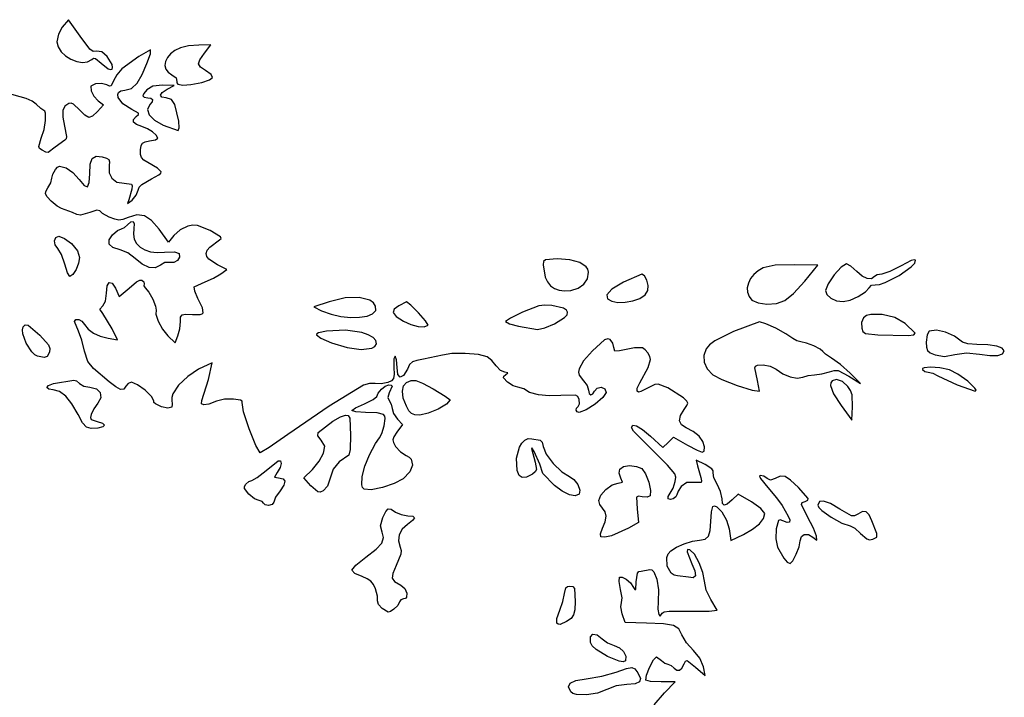
# Model space of a CAD drawing. Extents: x -1945 to 2290, y 106 to 4608.
# Drawn here: x 1186 to 2290, y 2845 to 3606 of the extents above; entities that cross this region are included whole.
import ezdxf

# ---------------------------------------------------------------- set-up
doc = ezdxf.new("R2010")
doc.units = 0
doc.header["$MEASUREMENT"] = 0

# ---------------------------------------------------------------- blocks, each defined once
blk = doc.blocks.new('Ficus')
at = {"color": 0, "linetype": 'ByBlock', "lineweight": -2}
blk.add_lwpolyline([(1619.6, 2730.4), (1631.5, 2744.2), (1643.4, 2756.3), (1627.5, 2756.3), (1615.8, 2756.9), (1610.3, 2758.4), (1611.1, 2763.7), (1614.6, 2772.6), (1618.9, 2780.9), (1622.2, 2784.5), (1628.1, 2780.3), (1631.6, 2777.3), (1635.2, 2776.1), (1638.7, 2774.8), (1642.2, 2771.9), (1645.2, 2769.4), (1648.1, 2769.4), (1650.8, 2771.9), (1653.2, 2776.7), (1654.7, 2779.7), (1656.6, 2780.3), (1666.1, 2773), (1676.9, 2763.5), (1674.9, 2773.3), (1670.9, 2782.8), (1663.7, 2791.6), (1656.1, 2800.3), (1650.8, 2809.3), (1647.3, 2815.8), (1641.3, 2819.5), (1630.1, 2821.4), (1611.1, 2822.2), (1587.1, 2822.9), (1583.9, 2832.7), (1582.3, 2840.4), (1583, 2845.3), (1583.7, 2850.8), (1582.1, 2860.1), (1580.4, 2869), (1580.7, 2873.7), (1583.8, 2873.9), (1588.4, 2871.5), (1593.2, 2867.3), (1596.7, 2862.4), (1598.1, 2859.9), (1599, 2859.9), (1599.7, 2868.6), (1600.9, 2878.3), (1602.5, 2880.1), (1605.3, 2880.6), (1615, 2882.3), (1617.2, 2882.1), (1619.3, 2880), (1622.7, 2871.6), (1624.5, 2859.5), (1624.1, 2846.3), (1623.8, 2838), (1624.8, 2832), (1626.6, 2830), (1628.8, 2833.3), (1630.9, 2834.9), (1636.4, 2835.8), (1660.1, 2835.8), (1681.4, 2835.7), (1690.3, 2836.7), (1683.2, 2848.9), (1678.1, 2859.2), (1676.2, 2869.3), (1674.5, 2878.9), (1670.3, 2890), (1665, 2899.5), (1659.9, 2904.5), (1657.2, 2904.7), (1656.7, 2902.3), (1662.1, 2888.9), (1665.5, 2880.8), (1666, 2875.5), (1663.6, 2873.2), (1658.3, 2873.9), (1645.9, 2875.5), (1642, 2876.2), (1638.7, 2878.4), (1634.4, 2886.3), (1634, 2895.8), (1635.5, 2900), (1638.3, 2903.5), (1644.8, 2907.5), (1653.5, 2911.3), (1662.7, 2914.2), (1670.5, 2915.5), (1676.8, 2916.6), (1680.7, 2919.9), (1682.7, 2926.2), (1683.3, 2936.3), (1684, 2947.3), (1685.5, 2953.1), (1687.5, 2953.8), (1690, 2952.8), (1695.6, 2947), (1700.8, 2937.9), (1703.9, 2927.9), (1705.8, 2914.8), (1720, 2921.9), (1730.2, 2927.7), (1737.8, 2933.7), (1742.4, 2939.6), (1743.9, 2945.2), (1739.4, 2951), (1728.9, 2958.4), (1714.1, 2967), (1707.2, 2960.6), (1701.6, 2955.9), (1698.2, 2954.5), (1696.4, 2956.5), (1695.9, 2961.9), (1694.3, 2969.8), (1690.3, 2978.1), (1686.7, 2985.3), (1686, 2990.8), (1685.9, 2993), (1684.3, 2995.3), (1677.1, 3000.1), (1667, 3005.2), (1668.5, 2998.7), (1672.1, 2985.5), (1673, 2981.8), (1672.5, 2979.9), (1664.7, 2980.1), (1656.2, 2980), (1650.2, 2975.6), (1646.7, 2970.4), (1645.2, 2966.4), (1644, 2963.8), (1641.2, 2961.8), (1638, 2961), (1635.5, 2961.8), (1635.4, 2964.3), (1637.7, 2968), (1641, 2973.7), (1643.4, 2981.1), (1644, 2985.9), (1643.1, 2989.9), (1634.6, 2999.6), (1617.7, 3016.4), (1602.8, 3031.3), (1596.7, 3037.7), (1594.2, 3041.9), (1595.7, 3044.4), (1600, 3043.6), (1606.8, 3039.4), (1615.7, 3032), (1629.5, 3019.4), (1635.6, 3025.1), (1641.6, 3030.8), (1657, 3022.1), (1667.8, 3016.2), (1673.5, 3014), (1675.8, 3015.3), (1676.2, 3020), (1674.5, 3025.9), (1670.2, 3031.9), (1663.6, 3037.3), (1655.7, 3041.4), (1650.3, 3044.7), (1648.1, 3049.3), (1649.2, 3055.2), (1653.4, 3062.1), (1656.5, 3066.3), (1657.5, 3069), (1656.3, 3071.5), (1652.7, 3074.9), (1635, 3086.4), (1624.2, 3090.5), (1620.6, 3090.1), (1616.6, 3088.2), (1604.7, 3082), (1602.2, 3081.5), (1600.6, 3082.4), (1600.7, 3086), (1603.7, 3091.9), (1612.9, 3109.1), (1615.7, 3118.1), (1614.8, 3121.5), (1612.5, 3125.6), (1609.7, 3129.1), (1606.8, 3131.1), (1597.5, 3131.3), (1580.8, 3127.9), (1575.7, 3127.3), (1574.4, 3131.4), (1573.2, 3136.4), (1570.4, 3140.4), (1567.7, 3141.4), (1564.1, 3140), (1550.6, 3128), (1540.5, 3116.6), (1535.6, 3107.8), (1535, 3104), (1535.7, 3100.5), (1540.5, 3094), (1544.5, 3088.8), (1546.2, 3083.6), (1546.9, 3080), (1548.7, 3078.6), (1550.8, 3079.4), (1552.8, 3082.7), (1555.9, 3086.1), (1560.3, 3086.9), (1564.3, 3085.2), (1566, 3081.2), (1562.3, 3075.4), (1553.6, 3067.9), (1543.6, 3061.5), (1535.6, 3058.7), (1533.2, 3059.4), (1532.1, 3061.2), (1532.6, 3063.5), (1534.6, 3065.5), (1535.9, 3068.4), (1535.6, 3073.1), (1534.2, 3076.4), (1531.4, 3078), (1515.1, 3077.6), (1502, 3077.3), (1489.9, 3078.6), (1480.1, 3081.2), (1473.7, 3085), (1466.9, 3086.9), (1461.5, 3088.5), (1455.4, 3092.5), (1450.6, 3097.6), (1451, 3099.3), (1452.9, 3100.9), (1455.5, 3103.3), (1452.3, 3103.8), (1447.5, 3105.9), (1442.7, 3111), (1437.8, 3117), (1432.5, 3121.1), (1422.7, 3123.6), (1407.9, 3124.9), (1392.9, 3124.8), (1382.4, 3123), (1361.1, 3118.4), (1353.5, 3117.1), (1348.7, 3115.3), (1345.5, 3112.3), (1342.9, 3107.4), (1338.7, 3100.3), (1335, 3098.3), (1332.4, 3101.4), (1331.4, 3109.3), (1330.8, 3117.6), (1329.2, 3121.8), (1327.9, 3118.7), (1327.8, 3109.2), (1328.1, 3101.5), (1327.3, 3096.9), (1325.1, 3094.3), (1321, 3092.3), (1313.6, 3090.7), (1306.7, 3091), (1300.3, 3091.2), (1293.9, 3089.4), (1255.2, 3065.8), (1208.8, 3034), (1188.1, 3019.5), (1177.7, 3013.4), (1172.8, 3021.7), (1165.5, 3040.3), (1159.3, 3059.5), (1157.5, 3069.8), (1157.5, 3071.3), (1155.6, 3072.5), (1147.9, 3073.7), (1137.8, 3073.4), (1128.7, 3071.2), (1120.1, 3068.1), (1114.5, 3067.2), (1112, 3068.5), (1112.5, 3072.1), (1119.8, 3095.7), (1124, 3114.4), (1108.8, 3107.3), (1096.6, 3099), (1086.4, 3089.2), (1080, 3079.7), (1078.6, 3075.6), (1078.7, 3072.3), (1079.3, 3067.9), (1078.7, 3064.6), (1074.3, 3063.5), (1067.1, 3065.1), (1060.6, 3068.2), (1058.7, 3069.9), (1058.4, 3071.6), (1056.1, 3076.6), (1048.9, 3083.6), (1040.2, 3089.8), (1033.4, 3092.5), (1029.7, 3091.3), (1027.3, 3088.3), (1024.9, 3084.9), (1021.3, 3084.6), (1016, 3087.3), (1008.6, 3093.2), (990.8, 3108.1), (984.5, 3115.7), (980.8, 3127.6), (977.7, 3139.8), (974, 3149.9), (969.7, 3160.8), (971.1, 3163), (974.3, 3163), (978, 3161), (981, 3157.5), (985.1, 3152.2), (990.9, 3147.8), (998.3, 3144.4), (1007.3, 3142.2), (1018, 3140.3), (1011.9, 3152.4), (1001.2, 3169.8), (998.1, 3174.7), (1001.2, 3178.3), (1004.5, 3183.6), (1005.4, 3192.6), (1006.1, 3200.7), (1008.5, 3204.5), (1011.8, 3203.7), (1015.5, 3198), (1019.7, 3188.9), (1030.8, 3198.2), (1039.3, 3205.4), (1042.7, 3207.1), (1045.1, 3207.2), (1047.5, 3205.3), (1047.6, 3203), (1047.3, 3200.6), (1048.8, 3198.5), (1052.8, 3193.8), (1057.3, 3185.8), (1060.6, 3178), (1061.2, 3173.6), (1060.7, 3168.9), (1063.5, 3161), (1068.3, 3152.2), (1074.2, 3144.8), (1082.6, 3136.9), (1085.5, 3144.6), (1087.6, 3152.5), (1088.4, 3160.8), (1088.6, 3165.6), (1090.2, 3168.1), (1094.2, 3168.8), (1101.8, 3168.6), (1110.4, 3168.5), (1112.8, 3169.2), (1114, 3170.6), (1113, 3176.2), (1108, 3186.7), (1104.4, 3194.9), (1103.8, 3199.6), (1116, 3205.3), (1125.6, 3209.4), (1133.7, 3214.1), (1140.5, 3219.2), (1130, 3224.2), (1120.3, 3230.5), (1118, 3233.8), (1117.4, 3237.1), (1118.5, 3240.6), (1121.3, 3244.3), (1132.1, 3252.2), (1134, 3253.9), (1133.2, 3255.9), (1121.6, 3262.7), (1107.4, 3268.6), (1102.3, 3268.8), (1096.8, 3267.7), (1088.3, 3263.6), (1081.2, 3257.4), (1075.1, 3249.8), (1064.4, 3264.2), (1055.8, 3274.2), (1048, 3279.4), (1039.7, 3280.4), (1029.8, 3277.5), (1023.8, 3275.3), (1019.3, 3274.6), (1014.7, 3275.4), (1008.6, 3277.9), (1001.1, 3282), (998, 3285.1), (994.7, 3285.5), (986.9, 3283), (976.3, 3280), (972.2, 3280.8), (967.3, 3283.1), (955, 3287.6), (950.1, 3290.1), (943.3, 3295.9), (938.9, 3300.6), (937.1, 3303.9), (937.4, 3306.8), (939.8, 3310.6), (943, 3316.4), (944.3, 3321.5), (945.4, 3326.2), (948.2, 3331.3), (950.5, 3333.9), (952.8, 3335), (960.2, 3333.2), (967.9, 3327.9), (975, 3320), (980.5, 3313.5), (984.2, 3311.7), (986, 3316.7), (986.7, 3326.5), (987.3, 3337.4), (989.5, 3343.6), (993.8, 3346.1), (1000.8, 3345.5), (1005.6, 3344.1), (1008.1, 3342.5), (1008.9, 3339.9), (1008.3, 3335.7), (1008.3, 3327.7), (1011.3, 3321.4), (1017.2, 3317.2), (1025.3, 3315.8), (1033.5, 3314.7), (1034.4, 3312.8), (1034, 3309.4), (1030.4, 3297.4), (1029.2, 3293.2), (1034.1, 3297), (1038.6, 3302.5), (1040.9, 3308.3), (1042.2, 3311.4), (1045, 3314.5), (1055.8, 3321), (1064.3, 3325.4), (1066.3, 3327.1), (1066.7, 3328.8), (1062.6, 3332.8), (1051.7, 3339.1), (1047.2, 3341.9), (1044.6, 3344.8), (1043.6, 3348.3), (1043.7, 3353.2), (1044.5, 3358.1), (1046, 3361), (1048.9, 3362.5), (1053.8, 3363.3), (1060.3, 3364.6), (1063, 3366.4), (1061.3, 3369.8), (1057.1, 3373.6), (1051.4, 3377.1), (1045.3, 3379.4), (1039.1, 3381.7), (1035.9, 3384.4), (1035.8, 3387.6), (1038.8, 3390.9), (1041.2, 3393), (1041.4, 3394.6), (1033.8, 3398.7), (1023.8, 3405), (1018.6, 3412.1), (1018.1, 3415.3), (1019.1, 3417.9), (1021.7, 3419.7), (1026.1, 3420.3), (1033.7, 3422.2), (1040, 3428.3), (1045.4, 3437.9), (1050.9, 3450.3), (1054.7, 3461), (1054.9, 3465.5), (1041.9, 3458), (1022.7, 3444.1), (1016.9, 3437.7), (1013.4, 3430.7), (1010.9, 3425.1), (1008.9, 3425), (1005.9, 3426.3), (999.9, 3427.9), (993.3, 3427.5), (988.1, 3424.9), (988.2, 3419.5), (991.3, 3413.7), (996.1, 3408.5), (1002.2, 3403.7), (995.3, 3396.5), (989.8, 3391.3), (985.5, 3389.8), (981.1, 3392.1), (975.4, 3398.2), (968.5, 3404.6), (965.7, 3405.6), (963.1, 3405.3), (958.7, 3402.4), (956.5, 3397.4), (956.4, 3390), (958.4, 3379.8), (960.6, 3368.3), (960.1, 3365.6), (958.7, 3364.4), (948, 3356.5), (940, 3350.2), (937.3, 3350.6), (933.3, 3353), (930.5, 3355), (929.5, 3357.3), (932.3, 3366.4), (935.4, 3376.2), (937.1, 3386.4), (937.1, 3394.5), (936.5, 3396.9), (935.3, 3397.7), (931.7, 3399.7), (926.5, 3404.5), (922.1, 3408), (915.5, 3411.1), (892.7, 3417.4)], dxfattribs=at)
for points in [[(951.7, 3483), (949.9, 3474.6), (951.2, 3468.9), (954.6, 3463.5), (959.6, 3458.8), (965.6, 3455), (972.1, 3452.5), (978.5, 3451.4), (984.3, 3452.1), (989, 3454.9), (991, 3456.2), (993.2, 3456), (999.6, 3450.6), (1007.4, 3444.2), (1010.1, 3443.4), (1011.8, 3444), (1012.4, 3445.9), (1011.7, 3449), (1006.3, 3458.1), (1000.3, 3463.5), (994.2, 3464), (990.6, 3463.9), (986.9, 3466.2), (975.9, 3480.9), (962.7, 3499.4), (955.8, 3491.2)], [(1082.3, 3464.9), (1077.4, 3461.1), (1073.9, 3456.9), (1071.8, 3452.5), (1071.1, 3448.1), (1072, 3444), (1074.5, 3440.5), (1078.8, 3437.7), (1083.8, 3434.1), (1084.5, 3430.1), (1084.4, 3428.4), (1085.5, 3427.2), (1091, 3426), (1100.2, 3426.6), (1112.6, 3429.1), (1121.1, 3431.8), (1124.5, 3434.7), (1123, 3438), (1116.7, 3442.4), (1110.8, 3446.2), (1108.8, 3449.8), (1110.3, 3454.5), (1115.4, 3461.7), (1122.6, 3471.2), (1109, 3471), (1097.4, 3470.1), (1088.5, 3468)], [(1047.3, 3416.5), (1046.3, 3413.8), (1047.8, 3412.3), (1051.7, 3411.8), (1055.4, 3411.3), (1057.1, 3409.8), (1056.7, 3407.4), (1054.1, 3404.1), (1051.5, 3398.6), (1053.4, 3392.5), (1059.3, 3386.5), (1069, 3381.2), (1085.8, 3375.1), (1086.9, 3378.1), (1086.5, 3385.5), (1082.2, 3404.1), (1078.4, 3410), (1072.5, 3411.8), (1067.6, 3412.6), (1066.1, 3414.7), (1068.1, 3417.8), (1073.6, 3421.5), (1081.3, 3425.7), (1068.4, 3425.9), (1057.3, 3424.7), (1050.7, 3420.8)], [(1035.6, 3258.8), (1036.7, 3253.1), (1039.3, 3248.2), (1043.3, 3244.1), (1048.6, 3241.1), (1055, 3239), (1062.4, 3238.1), (1070.7, 3238.5), (1081.8, 3238.9), (1086.9, 3236.9), (1087.4, 3232.9), (1085.2, 3229.3), (1081.2, 3227), (1076.5, 3227), (1071.1, 3226.9), (1065.9, 3224.1), (1060.1, 3221.1), (1053.2, 3221.4), (1045.6, 3224.9), (1037.6, 3231.4), (1029.3, 3237.7), (1020.8, 3241.3), (1012.7, 3243.8), (1008.5, 3247.5), (1008.3, 3252.2), (1012.2, 3257.9), (1017.8, 3262.9), (1022.2, 3264.9), (1025.6, 3266.2), (1029.1, 3269.1), (1032.9, 3272.7), (1035.5, 3273.1), (1036.7, 3270.5), (1036.2, 3265.1)], [(973, 3240.1), (975.4, 3232.5), (974.2, 3226.1), (971.3, 3219.1), (967.6, 3213.5), (964.3, 3211.2), (961.8, 3215.3), (958.7, 3225.2), (955, 3236), (951.1, 3242.5), (948, 3246.7), (947.2, 3251.2), (948.6, 3254.9), (952.1, 3256.4), (958.4, 3254), (966.3, 3248.1)], [(1497.4, 3210.5), (1500, 3205.2), (1503.5, 3200.9), (1507.9, 3197.7), (1513.2, 3195.8), (1519.3, 3195.1), (1526.1, 3195.6), (1534.6, 3198.2), (1540.9, 3202.7), (1544.8, 3208.7), (1546.2, 3216.2), (1545.5, 3219.4), (1543.6, 3222.2), (1536.4, 3226.9), (1525.2, 3229.9), (1510.9, 3231), (1497.7, 3230), (1495.7, 3228), (1495.3, 3224.4)], [(1883.9, 3216.8), (1875, 3214), (1870, 3213.2), (1866.9, 3211.2), (1863.6, 3208.7), (1858.8, 3208.9), (1853.2, 3211.7), (1847.1, 3216.9), (1840.3, 3222.9), (1835.5, 3225.4), (1829.5, 3221.7), (1821.6, 3213), (1814.7, 3203.1), (1811.8, 3195.6), (1813.5, 3190.9), (1818, 3186.9), (1824.4, 3184), (1831.8, 3183), (1839.4, 3184.6), (1848.6, 3188.7), (1856.6, 3193.9), (1860.9, 3198.6), (1863.6, 3201.5), (1867.6, 3202), (1872.3, 3202.3), (1878.9, 3204.5), (1894.5, 3212.4), (1907.9, 3222), (1911.9, 3226.2), (1912.9, 3229.4), (1911.5, 3230), (1908.1, 3229.1), (1896.7, 3223.3)], [(1572.3, 3196.9), (1566.5, 3190.7), (1567.5, 3186.2), (1572.1, 3183.4), (1579, 3182.1), (1587.3, 3182.3), (1595.8, 3183.9), (1603.6, 3186.6), (1609.6, 3190.5), (1612.8, 3195.5), (1613, 3201.3), (1611.5, 3207.3), (1609, 3212.1), (1605.9, 3214), (1585.5, 3204.9)], [(1736.3, 3217.7), (1731.5, 3213.6), (1727.8, 3208.9), (1725.4, 3203.8), (1724.2, 3198.6), (1724.4, 3193.5), (1726.1, 3188.9), (1729.4, 3184.8), (1736.3, 3181.5), (1746.2, 3180.2), (1756.9, 3181.1), (1766.3, 3184.2), (1776.1, 3192.3), (1788.7, 3206.1), (1803.4, 3223.9), (1777.2, 3224.5), (1755.3, 3223.9), (1742.1, 3221)], [(1238.2, 3177.3), (1246.6, 3172.8), (1257.4, 3168.9), (1268.5, 3166.5), (1279.4, 3165.4), (1289.3, 3165.5), (1297.8, 3166.9), (1304, 3169.5), (1307.4, 3173.1), (1307.3, 3177.9), (1304.9, 3181.7), (1300.8, 3184.7), (1288.9, 3187.8), (1273.1, 3187.3), (1255.1, 3182.8)], [(1328, 3174.6), (1327, 3170.8), (1330.5, 3166.4), (1338.7, 3161.1), (1347, 3157.3), (1355.1, 3155.1), (1361.8, 3154.8), (1366.2, 3156.5), (1363.3, 3161.3), (1355.4, 3170.4), (1346.9, 3179.1), (1341.9, 3182.9), (1333.4, 3178.4)], [(1458.5, 3164.4), (1452.9, 3160.6), (1457.3, 3158.3), (1467.7, 3155.4), (1489, 3151.9), (1497.1, 3153.7), (1507.8, 3158), (1519.3, 3165.1), (1522, 3168.3), (1522.6, 3171.1), (1521.3, 3173.6), (1517.9, 3175.7), (1505.1, 3178.7), (1497.2, 3179.2), (1490.2, 3178.5), (1472, 3171.3)], [(1687.6, 3139.1), (1681.9, 3134.7), (1678.2, 3130.1), (1675.4, 3122.5), (1675.7, 3115), (1679, 3107.7), (1685.4, 3100.8), (1695.8, 3095.5), (1713, 3089), (1729.5, 3083.8), (1737.7, 3082.5), (1735.7, 3094.4), (1732.7, 3108.8), (1733.4, 3110.5), (1735.5, 3111.7), (1742.1, 3112.2), (1750, 3110.6), (1756.5, 3107.1), (1763.9, 3102), (1772.3, 3098.5), (1780.3, 3097.1), (1786.4, 3098.2), (1792.4, 3100.2), (1799.4, 3101), (1807.6, 3102), (1816.3, 3104.3), (1821.6, 3105.9), (1826.1, 3105.8), (1838.2, 3099.4), (1851, 3091.1), (1839.6, 3102.8), (1828.8, 3112.6), (1818.6, 3119.7), (1811.8, 3124), (1809, 3127.1), (1805.9, 3129.8), (1798.8, 3133.4), (1790.6, 3136.5), (1784.1, 3137.8), (1779.7, 3138.9), (1775.3, 3141.8), (1767.5, 3147), (1756.1, 3153.1), (1744.9, 3158.2), (1737.9, 3160.2), (1708.7, 3149.4)], [(1852.2, 3159.7), (1852.5, 3153.3), (1853.9, 3149.5), (1856.6, 3147.3), (1870.5, 3145.7), (1904.5, 3145.2), (1911.1, 3145.9), (1912.6, 3147.5), (1901.3, 3158.6), (1889.5, 3165.1), (1875.5, 3168.6), (1862.7, 3168.7), (1857.8, 3167.3), (1854.5, 3164.9)], [(940.5, 3134.5), (941.8, 3130.5), (941.4, 3126.5), (939, 3121.6), (935.6, 3120.4), (928.2, 3121.9), (925, 3123.5), (921.6, 3126.7), (915.4, 3136.4), (911.5, 3147), (911.1, 3151.5), (911.9, 3154.8), (914.3, 3157.1), (917.8, 3156.6), (930.9, 3145.5)], [(1243.3, 3148.1), (1241.4, 3147), (1241.2, 3145.6), (1246, 3141.9), (1258, 3136.7), (1275.4, 3131.5), (1291.2, 3129.5), (1303, 3130.8), (1306.6, 3132.7), (1308.3, 3135.5), (1307.6, 3139.4), (1304.5, 3142.9), (1299.1, 3145.9), (1291.9, 3148.3), (1273.6, 3150.9), (1252.3, 3150)], [(1925.8, 3145.8), (1924.8, 3137.7), (1925.1, 3131.8), (1926.4, 3128.1), (1929.4, 3125.7), (1934.9, 3123.5), (1945.5, 3121.6), (1957.1, 3123.6), (1969.9, 3125.5), (1984.7, 3124), (1996.3, 3122.5), (2005, 3122.7), (2010.5, 3124.5), (2012.4, 3127.8), (2010.2, 3130.7), (2003.9, 3133), (1994.1, 3134.4), (1981.5, 3134.9), (1971.4, 3135.7), (1965.6, 3137.5), (1956.7, 3144.1), (1946.4, 3148.8), (1936.4, 3150.9), (1928.3, 3150)], [(1923.2, 3104.7), (1927.2, 3103.8), (1932.3, 3102.6), (1937.9, 3099.7), (1959.6, 3089.5), (1979.9, 3082.7), (1980.9, 3083.7), (1979.4, 3086.1), (1971.4, 3093.6), (1960.4, 3101.7), (1950.9, 3106.5), (1940.1, 3108.7), (1929.8, 3109.4), (1922.4, 3108.8), (1920.7, 3107.9), (1920.6, 3106.7)], [(980.2, 3088.1), (986.9, 3086.9), (994.3, 3085.3), (998.5, 3081), (999.2, 3075.2), (995.7, 3069), (991.2, 3062.8), (988.2, 3056.5), (987.5, 3053.1), (988.2, 3050.9), (995, 3048.4), (1001.1, 3046.5), (1003.3, 3044.5), (1001.5, 3042.6), (995.6, 3041.1), (988.3, 3040.6), (983.1, 3042.3), (978.7, 3047.2), (973.7, 3056.4), (966.7, 3068.4), (959.7, 3077.1), (952.7, 3082.3), (945.8, 3084.1), (940.8, 3084.9), (938.6, 3086.8), (940.5, 3089), (946.2, 3091.1), (968.7, 3095), (972, 3094), (975.4, 3091.1)], [(1385.3, 3077.1), (1390.8, 3072.7), (1386.9, 3068), (1377.6, 3062.5), (1366.4, 3057.8), (1357.1, 3055.8), (1351.4, 3056.1), (1347.6, 3057.5), (1344.7, 3060.5), (1341.8, 3065.8), (1338.4, 3074.8), (1337.3, 3082.5), (1338.5, 3088.4), (1342, 3092.3), (1347.1, 3094.6), (1352.3, 3094.5), (1359.9, 3091.4), (1372, 3085)], [(1821, 3079.7), (1829.5, 3066.3), (1841.5, 3050), (1842.3, 3065.1), (1841.7, 3078.6), (1840, 3083.4), (1837.1, 3087.8), (1830.8, 3093.4), (1824.4, 3095.5), (1819.4, 3094.1), (1818, 3092), (1817.4, 3089)], [(1322.7, 3080.8), (1321, 3075.6), (1322.7, 3071.9), (1324.9, 3068.1), (1325.8, 3063.2), (1327.5, 3057.4), (1331.7, 3051.3), (1337.6, 3045), (1331.3, 3036.4), (1327.8, 3031.5), (1326.5, 3028), (1327.2, 3024.8), (1329.7, 3020.5), (1335.2, 3014.6), (1341.5, 3010.5), (1344.9, 3008.6), (1347.3, 3006.1), (1348.6, 2999.6), (1345.6, 2992), (1338.4, 2984.3), (1328.3, 2978.8), (1315, 2974.3), (1302.3, 2971.9), (1294.3, 2972.7), (1292.8, 2974.5), (1292, 2977.6), (1292.4, 2986.7), (1295.2, 2998.4), (1300.4, 3011.1), (1307.1, 3024), (1311.5, 3030.3), (1314.2, 3034.9), (1316.8, 3043.7), (1318, 3051.9), (1317.5, 3054.6), (1316, 3056.4), (1309.2, 3058.3), (1295.9, 3058.6), (1285.1, 3059.3), (1280.6, 3060.8), (1284.7, 3064), (1294.7, 3068.5), (1304.7, 3073.2), (1308.8, 3076.7), (1310.3, 3080.5), (1313.8, 3084.8), (1318.1, 3088.3), (1322, 3089.7), (1324.7, 3089.2), (1325.8, 3088.1)], [(1278.6, 3017.2), (1277.2, 3010.6), (1266.6, 3003.3), (1259.6, 2995), (1256.2, 2984.8), (1253.3, 2975.8), (1248.6, 2970.6), (1245.3, 2969.3), (1242.4, 2969.6), (1234.8, 2976.4), (1226.8, 2985.3), (1236.4, 2994.8), (1244, 3004.1), (1248.9, 3012.9), (1250.2, 3020.9), (1246.1, 3027.5), (1242.7, 3032.6), (1242.8, 3036.1), (1259.5, 3049), (1267.9, 3053.8), (1273.6, 3055.7), (1276.7, 3055.2), (1278.4, 3052.3), (1279.2, 3033.2)], [(1494.3, 3025.4), (1495.3, 3020.3), (1498.6, 3011.8), (1506.4, 3001.3), (1516.2, 2991.9), (1524.9, 2986.8), (1529.8, 2983.6), (1534, 2977.7), (1536.3, 2971.4), (1535.6, 2967), (1531, 2965.2), (1524.6, 2966.4), (1516.7, 2970.2), (1508.1, 2976.6), (1494.9, 2990), (1491.5, 3000.6), (1485.1, 3014.8), (1482.7, 3018.9), (1482.1, 3018.4), (1486.4, 3002.8), (1487.7, 2994.5), (1486.3, 2992), (1483.2, 2989.4), (1476.7, 2985.9), (1471.8, 2985.5), (1468.2, 2988), (1466.1, 2993.6), (1465.5, 3007.5), (1468.7, 3019.6), (1471.4, 3024.2), (1474.7, 3027.5), (1478.5, 3029.3), (1482.5, 3029.2), (1491.8, 3027.6)], [(1200.1, 2996.9), (1197, 2991.4), (1194.1, 2986.1), (1198.3, 2985.2), (1203.5, 2984.2), (1205.6, 2981.4), (1204.5, 2976.9), (1200.2, 2970.8), (1195.1, 2963.5), (1193, 2958.1), (1191.3, 2955.3), (1187.3, 2954.1), (1183.3, 2954.9), (1181.7, 2956.9), (1180.2, 2958.9), (1176.7, 2959.8), (1171.3, 2961.9), (1165.1, 2966.9), (1160.4, 2973.4), (1160.4, 2975.7), (1161.9, 2978.1), (1165.3, 2981.1), (1168.6, 2982.4), (1174.5, 2985.8), (1184.4, 2993.7), (1197.9, 3004.2), (1200.6, 3004.3), (1201.4, 3001.3)], [(1610, 2989.7), (1613.6, 2980.5), (1615.7, 2971.2), (1615.2, 2965.1), (1611.8, 2963.5), (1606.2, 2963.9), (1602.1, 2964.7), (1600.1, 2963.5), (1600.6, 2950.4), (1602.2, 2935.1), (1591.1, 2928.8), (1571.9, 2920.4), (1564.4, 2918.6), (1559.9, 2919), (1559.4, 2922.5), (1561.7, 2928.7), (1564.7, 2936), (1565.8, 2942.2), (1564.7, 2947.3), (1561.7, 2951.3), (1558.7, 2955.3), (1557.5, 2960), (1559.8, 2966), (1565.5, 2972.4), (1572.6, 2977.5), (1579.4, 2979.5), (1584.1, 2980.4), (1582.5, 2984.8), (1580.3, 2990.6), (1581.3, 2995.1), (1585.3, 2998.2), (1592, 2999.2), (1599.9, 2998.1), (1605.9, 2995.6)], [(1757.1, 2963), (1763.2, 2954.1), (1770, 2942.2), (1772, 2938.2), (1771.5, 2935.7), (1768.8, 2935.2), (1764.2, 2936.9), (1761, 2938.2), (1759.1, 2937.6), (1756.7, 2928), (1756.3, 2917), (1758.1, 2907.5), (1765.1, 2895), (1769, 2890.7), (1772.1, 2889.1), (1775.1, 2892.2), (1778.9, 2899.5), (1782.2, 2908), (1783.5, 2914.7), (1784.8, 2919.5), (1788.1, 2921.9), (1792.7, 2921.7), (1797.7, 2918.8), (1802.2, 2915.4), (1801.9, 2919.9), (1798.5, 2928.8), (1791.8, 2941.7), (1784.8, 2955.5), (1785.7, 2957.7), (1789.1, 2958.9), (1792.1, 2960.1), (1792.3, 2962.3), (1781.7, 2974.3), (1772.8, 2982.8), (1766.5, 2986.9), (1761.2, 2987.3), (1755.3, 2984.5), (1750.2, 2982.5), (1746.3, 2984.5), (1742.6, 2987), (1738.6, 2988), (1737.7, 2987.1), (1738.9, 2984.4), (1747.1, 2974.6)], [(1336, 2944), (1343.3, 2942.8), (1348.9, 2942.2), (1350.8, 2940.5), (1348.8, 2937.5), (1342.9, 2933), (1337.2, 2927.7), (1333.8, 2921.4), (1333, 2914.5), (1334.8, 2907.4), (1335.8, 2903.8), (1335.5, 2899.5), (1330.5, 2886.8), (1326.5, 2877.9), (1325.7, 2872.6), (1328.6, 2869), (1335.7, 2865), (1340, 2861.1), (1342.2, 2855.9), (1341.9, 2851.4), (1340.7, 2850), (1338.7, 2849.5), (1335.5, 2848.5), (1334.2, 2846), (1332.2, 2842.1), (1327.7, 2837.9), (1324, 2835.4), (1321.3, 2834.7), (1314.8, 2838.5), (1310.6, 2843.2), (1309.5, 2847.2), (1309.3, 2852.6), (1307.2, 2860.6), (1305, 2865.7), (1302.1, 2869.3), (1298, 2872), (1292.2, 2874.4), (1284, 2878.1), (1280.6, 2881.6), (1285.2, 2887.2), (1296.3, 2896.2), (1307.9, 2905.1), (1314.3, 2912.1), (1316.3, 2918.2), (1314.5, 2924.3), (1312.7, 2931.4), (1315.5, 2940.9), (1318.6, 2947.5), (1321.5, 2950.5), (1324.9, 2950.2), (1329.8, 2946.9)], [(1804.5, 2952.2), (1807.8, 2948.8), (1818.2, 2941.1), (1830.3, 2934.4), (1839.4, 2931.5), (1844.7, 2929), (1851.1, 2923), (1858.3, 2916.7), (1861.4, 2915.8), (1864.9, 2916.3), (1869.5, 2918.7), (1869.5, 2922.7), (1864, 2937), (1860.9, 2943.9), (1857.6, 2947.3), (1853.5, 2947.5), (1848.2, 2944.6), (1844.6, 2942.5), (1840.9, 2942.5), (1828.1, 2950), (1817.6, 2956.4), (1809.8, 2959.3), (1805, 2958.8), (1803.3, 2954.7)], [(1530.6, 2837.1), (1529.3, 2831.4), (1526.5, 2827.6), (1521.4, 2824.1), (1514.2, 2820.9), (1511.9, 2821), (1510.5, 2822.1), (1510.4, 2827.5), (1513.9, 2836.8), (1517.4, 2846.5), (1519, 2855.4), (1520.5, 2861.9), (1522.4, 2863.3), (1525.3, 2863.7), (1528.5, 2863.2), (1530.3, 2861), (1531, 2846.7)], [(1567.5, 2800.1), (1574.7, 2797.2), (1580.8, 2794.6), (1585.3, 2790.4), (1587.8, 2785.2), (1587.4, 2780.1), (1585.1, 2778.8), (1580.5, 2779.4), (1567.5, 2784.7), (1554.7, 2792.8), (1550.3, 2796.9), (1548.2, 2800.5), (1548.3, 2807), (1551, 2810), (1555.7, 2809.3), (1561.6, 2804.5)], [(1604.3, 2760.3), (1603.4, 2756.3), (1598.5, 2754.1), (1589.1, 2753.4), (1577, 2752), (1566.8, 2747.9), (1556.3, 2743.8), (1543.7, 2741.8), (1532.5, 2742.2), (1528.5, 2743.3), (1526.2, 2745.2), (1523.8, 2750.9), (1525.6, 2755), (1532, 2757.8), (1543.4, 2759.6), (1560.9, 2762.6), (1577.3, 2767.2), (1588.7, 2771.2), (1594.8, 2772.5), (1598.2, 2770.9), (1601.5, 2766.3)]]:
    blk.add_lwpolyline(points, close=True, dxfattribs=at)

msp = doc.modelspace()

# ---------------------------------------------------------------- block references
at = {"linetype": 'Continuous'}
msp.add_blockref('Ficus', (277.9, 106.4), dxfattribs=at)

doc.saveas('drawing.dxf')
